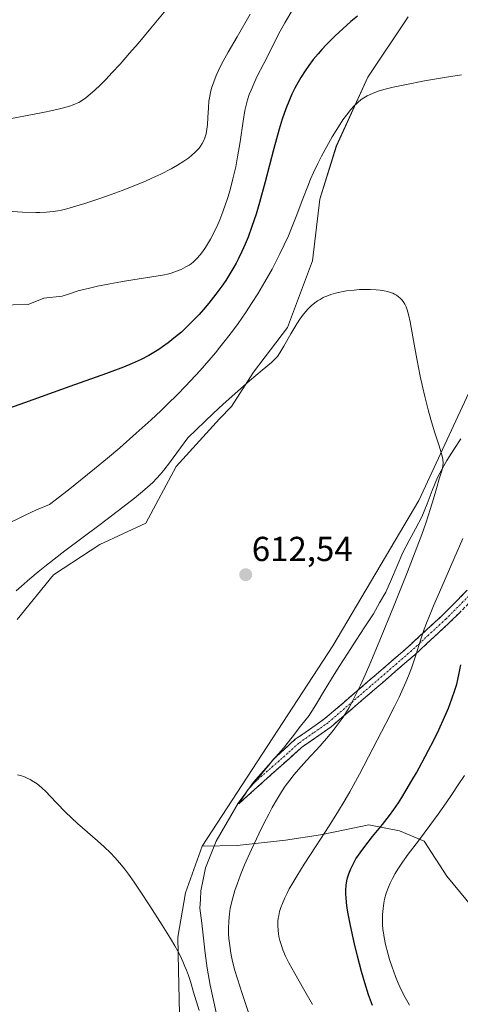
# Model space of a CAD drawing. Units: metres. Extents: x 638703 to 642158, y 4702053 to 4704749.
# Drawn here: x 639030 to 639157, y 4702690 to 4702974 of the extents above; entities that cross this region are included whole.
import ezdxf
from ezdxf.enums import TextEntityAlignment as Align

# ---------------------------------------------------------------- set-up
doc = ezdxf.new("R2010")
doc.units = ezdxf.units.M
doc.header["$MEASUREMENT"] = 0
doc.linetypes.add('TRAZO_Y_PUNTO', pattern=[1, 0.5, -0.25, 0, -0.25])
doc.linetypes.add('TRAZOSX2', pattern=[1.5, 1, -0.5])
for name, color, linetype, lineweight in [('Arbolado forestal CxS', 92, 'Continuous', 0), ('Camino', 19, 'TRAZOSX2', 0), ('Camino Cxs', 19, 'Continuous', 0), ('Camino eje', 19, 'TRAZO_Y_PUNTO', 0), ('Carátula', 7, 'Continuous', 5), ('Corriente natural lineal', 142, 'Continuous', 13), ('Cultivos herbáceos CxS', 92, 'Continuous', 0), ('Curva de nivel maestra', 36, 'Continuous', 30), ('Curva de nivel normal', 36, 'Continuous', 0), ('Matorral CxS', 135, 'Continuous', 0), ('Punto de cota en terreno', 7, 'Continuous', 0), ('Rótulo de punto de cota en terreno', 19, 'Continuous', 0)]:
    doc.layers.add(name, color=color, linetype=linetype, lineweight=lineweight)
doc.styles.add('Arial', font='txt', dxfattribs={"height": 0.2})

# ---------------------------------------------------------------- blocks, each defined once
blk = doc.blocks.new('*U150')
at = {"layer": 'Cultivos herbáceos CxS', "color": 92, "linetype": 'Continuous', "lineweight": 0}
for points in [[(639029.2127, 4702800.8291, 612.7113), (639039.7321, 4702813.7749, 613.1599), (639053.1443, 4702822.4789, 612.8545), (639066.4407, 4702828.6865, 612.7968), (639075.2659, 4702845.0773, 613.7742), (639087.7151, 4702858.8401, 613.7581), (639091.2613, 4702862.3883, 613.8436), (639097.5475, 4702872.2691, 614.1725), (639107.4307, 4702885.2009, 614.544), (639114.6363, 4702904.4267, 615.4933), (639116.7885, 4702922.2687, 617.4868), (639121.5357, 4702937.6277, 619.0863), (639130.6323, 4702957.5317, 620.0574), (639142.3247, 4702974.9525, 621.4494)], [(639307.9939, 4703005.6167, 625.3457), (639274.3067, 4702963.0461, 624.5473), (639248.9133, 4702953.2005, 622.7296), (639224.9319, 4702945.6709, 621.8648), (639198.5075, 4702933.6383, 621.1591), (639185.4341, 4702921.2705, 620.2644), (639176.8617, 4702906.4607, 620.1024), (639163.5831, 4702874.3889, 617.084), (639145.3763, 4702835.2141, 614.6332), (639120.5115, 4702793.2105, 612.4916), (639082.7471, 4702735.3061, 611.6159), (639077.9579, 4702721.8533, 611.3115), (639075.6947, 4702709.0931, 610.4245), (639075.9023, 4702699.5653, 609.9245), (639076.1803, 4702686.8621, 609.2117)]]:
    blk.add_polyline3d(points, dxfattribs=at)
blk = doc.blocks.new('*U176')
at = {"layer": 'Curva de nivel normal', "color": 36, "linetype": 'Continuous', "lineweight": 0}
blk.add_polyline3d([(639029, 4702809.16, 615), (639030.46, 4702810.51, 615), (639032.88, 4702812.61, 615), (639035.31, 4702814.63, 615), (639037.73, 4702816.55, 615), (639043.07, 4702820.65, 615), (639053.21, 4702828.29, 615), (639059.83, 4702833.3, 615), (639063.15, 4702835.89, 615), (639065.51, 4702837.81, 615), (639066.98, 4702839.06, 615), (639068.49, 4702840.44, 615), (639069.57, 4702841.54, 615), (639070.71, 4702842.83, 615), (639071.7, 4702844.02, 615), (639073.31, 4702846.1, 615), (639078.63, 4702853.33, 615), (639086.02, 4702860.44, 615), (639088.8, 4702863.02, 615), (639093.05, 4702866.83, 615), (639096.43, 4702869.77, 615), (639100.11, 4702872.89, 615), (639102.76, 4702875.14, 615), (639103.93, 4702876.21, 615), (639104.5, 4702876.84, 615), (639105.19, 4702877.85, 615), (639106.34, 4702879.77, 615), (639108.41, 4702883.35, 615), (639110.15, 4702886.28, 615), (639111.22, 4702887.94, 615), (639112.1, 4702889.15, 615), (639112.68, 4702889.87, 615), (639113.28, 4702890.53, 615), (639114.27, 4702891.48, 615), (639115.33, 4702892.36, 615), (639116.14, 4702892.92, 615), (639116.82, 4702893.34, 615), (639117.78, 4702893.84, 615), (639118.41, 4702894.14, 615), (639118.75, 4702894.28, 615), (639119.93, 4702894.7, 615), (639121.3, 4702895.12, 615), (639122.56, 4702895.41, 615), (639124.49, 4702895.76, 615), (639126.67, 4702896.03, 615), (639128.27, 4702896.15, 615), (639129.56, 4702896.19, 615), (639131.37, 4702896.18, 615), (639133.1, 4702896.09, 615), (639134.2, 4702895.98, 615), (639135.36, 4702895.79, 615), (639136.42, 4702895.56, 615), (639137.1, 4702895.36, 615), (639137.83, 4702895.09, 615), (639138.33, 4702894.87, 615), (639138.89, 4702894.55, 615), (639139.54, 4702894.11, 615), (639140, 4702893.72, 615), (639140.5, 4702893.18, 615), (639140.86, 4702892.7, 615), (639141.3, 4702891.96, 615), (639141.7, 4702891.14, 615), (639142.01, 4702890.32, 615), (639142.41, 4702888.97, 615), (639142.9, 4702886.84, 615), (639143.69, 4702882.54, 615), (639144.84, 4702876.15, 615), (639145.81, 4702871.1, 615), (639146.44, 4702868.15, 615), (639147.11, 4702865.3, 615), (639148.07, 4702861.43, 615), (639148.84, 4702858.64, 615), (639149.9, 4702855.11, 615), (639151.15, 4702851.34, 615), (639151.88, 4702849.13, 615), (639152.18, 4702848.05, 615), (639152.37, 4702847.12, 615), (639152.45, 4702845.95, 615), (639152.22, 4702844.56, 615), (639152.01, 4702843.81, 615), (639151.39, 4702841.77, 615), (639150.52, 4702838.72, 615), (639149.64, 4702835.66, 615), (639148.8, 4702832.9, 615), (639147.41, 4702828.71, 615), (639146.25, 4702825.38, 615), (639144.84, 4702821.6, 615), (639142.12, 4702814.64, 615), (639138.04, 4702804.54, 615), (639134.08, 4702794.87, 615), (639131.48, 4702788.59, 615), (639129.96, 4702785.05, 615), (639128.53, 4702781.88, 615), (639127.5, 4702779.73, 615), (639126.31, 4702777.44, 615), (639125.22, 4702775.46, 615), (639124.45, 4702774.18, 615), (639123.48, 4702772.67, 615), (639122.09, 4702770.67, 615), (639120.64, 4702768.74, 615), (639119.31, 4702767.12, 615), (639116.88, 4702764.38, 615), (639112.93, 4702760.11, 615), (639110.6, 4702757.54, 615), (639109.37, 4702756.09, 615), (639108.05, 4702754.41, 615), (639106.78, 4702752.66, 615), (639105.7, 4702751.05, 615), (639104.23, 4702748.66, 615), (639103.01, 4702746.51, 615), (639102, 4702744.62, 615), (639100.6, 4702741.87, 615), (639099.14, 4702738.89, 615), (639097.03, 4702734.38, 615), (639095.03, 4702729.93, 615), (639093.83, 4702727.04, 615), (639092.82, 4702724.38, 615), (639092.18, 4702722.51, 615), (639091.58, 4702720.45, 615), (639091.13, 4702718.6, 615), (639090.88, 4702717.38, 615), (639090.65, 4702715.84, 615), (639090.45, 4702713.71, 615), (639090.37, 4702711.54, 615), (639090.4, 4702709.96, 615), (639090.48, 4702708.65, 615), (639090.71, 4702706.67, 615), (639091.05, 4702704.47, 615), (639091.46, 4702702.49, 615), (639092.13, 4702699.76, 615), (639092.92, 4702697, 615), (639094.28, 4702692.78, 615), (639096.12, 4702687.26, 615)], dxfattribs=at)
blk = doc.blocks.new('*U179')
at = {"layer": 'Curva de nivel normal', "color": 36, "linetype": 'Continuous', "lineweight": 0}
for points in [[(639114.66, 4702689.65, 620), (639112.07, 4702694.13, 620), (639109.51, 4702698.54, 620), (639107.8, 4702701.69, 620), (639106.86, 4702703.61, 620), (639106.1, 4702705.41, 620), (639105.64, 4702706.68, 620), (639105.23, 4702708.06, 620), (639104.93, 4702709.27, 620), (639104.79, 4702710.07, 620), (639104.68, 4702711.04, 620), (639104.62, 4702712.35, 620), (639104.66, 4702713.64, 620), (639104.76, 4702714.57, 620), (639104.89, 4702715.32, 620), (639105.15, 4702716.43, 620), (639105.52, 4702717.67, 620), (639105.94, 4702718.79, 620), (639106.62, 4702720.39, 620), (639107.3, 4702721.8, 620), (639107.93, 4702723, 620), (639108.92, 4702724.76, 620), (639110.08, 4702726.71, 620), (639112.24, 4702730.15, 620), (639115.68, 4702735.45, 620), (639119.42, 4702741.2, 620), (639122.16, 4702745.55, 620), (639123.79, 4702748.24, 620), (639125.42, 4702751.07, 620), (639128.22, 4702756.15, 620), (639132.13, 4702763.54, 620), (639135.89, 4702770.8, 620), (639138.36, 4702775.66, 620), (639139.73, 4702778.44, 620), (639140.91, 4702780.97, 620), (639141.67, 4702782.7, 620), (639142.44, 4702784.59, 620), (639143.27, 4702786.81, 620), (639144.51, 4702790.49, 620), (639146, 4702795.17, 620), (639146.97, 4702798.06, 620), (639147.61, 4702799.79, 620), (639148.44, 4702801.92, 620), (639149.64, 4702804.81, 620), (639152.04, 4702810.32, 620), (639155.54, 4702818.26, 620), (639158.09, 4702824.28, 620)], [(639157.75, 4702958.22, 620), (639153.35, 4702957.54, 620), (639147.03, 4702956.43, 620), (639141.3, 4702955.33, 620), (639138, 4702954.62, 620), (639135.3, 4702953.95, 620), (639133.62, 4702953.45, 620), (639131.95, 4702952.82, 620), (639130.46, 4702952.12, 620), (639129.48, 4702951.56, 620), (639128.74, 4702951.05, 620), (639127.71, 4702950.22, 620), (639126.62, 4702949.19, 620), (639125.7, 4702948.16, 620), (639124.46, 4702946.6, 620), (639123.43, 4702945.19, 620), (639122.61, 4702943.95, 620), (639121.5, 4702942.17, 620), (639120.38, 4702940.3, 620), (639118.78, 4702937.49, 620), (639117.24, 4702934.69, 620), (639116.19, 4702932.63, 620), (639114.93, 4702929.98, 620), (639114.08, 4702928.07, 620), (639113.27, 4702926.08, 620), (639111.87, 4702922.42, 620), (639109.93, 4702917.28, 620), (639108.59, 4702913.88, 620), (639107.67, 4702911.73, 620), (639106.46, 4702909.07, 620), (639105.22, 4702906.47, 620), (639104.28, 4702904.58, 620), (639102.95, 4702902.08, 620), (639100.9, 4702898.44, 620), (639098.82, 4702894.92, 620), (639097.23, 4702892.41, 620), (639095.24, 4702889.41, 620), (639093.11, 4702886.37, 620), (639091.47, 4702884.12, 620), (639089.4, 4702881.41, 620), (639087.9, 4702879.51, 620), (639086.57, 4702877.9, 620), (639082.13, 4702872.76, 620), (639077.93, 4702868.25, 620), (639075.51, 4702865.77, 620), (639072.83, 4702863.11, 620), (639070.8, 4702861.15, 620), (639068.01, 4702858.54, 620), (639063.68, 4702854.64, 620), (639058.9, 4702850.48, 620), (639055.35, 4702847.48, 620), (639051.57, 4702844.38, 620), (639043.96, 4702838.25, 620), (639038.64, 4702834.04, 620), (639034.81, 4702832.49, 620), (639031.33, 4702830.89, 620), (639025.67, 4702828.08, 620)]]:
    blk.add_polyline3d(points, dxfattribs=at)
blk = doc.blocks.new('*U181')
at = {"layer": 'Curva de nivel normal', "color": 36, "linetype": 'Continuous', "lineweight": 0}
blk.add_polyline3d([(639081.86, 4702687.89, 610), (639080.27, 4702693.15, 610), (639079.33, 4702696.25, 610), (639078.78, 4702697.95, 610), (639078.22, 4702699.51, 610), (639077.78, 4702700.63, 610), (639077.16, 4702702.02, 610), (639076.35, 4702703.72, 610), (639075.67, 4702705.01, 610), (639074.8, 4702706.57, 610), (639073.56, 4702708.66, 610), (639071.14, 4702712.55, 610), (639067.59, 4702718.12, 610), (639064.83, 4702722.37, 610), (639063.12, 4702724.91, 610), (639061.48, 4702727.22, 610), (639060.3, 4702728.79, 610), (639058.93, 4702730.47, 610), (639057.53, 4702732.07, 610), (639056.26, 4702733.39, 610), (639054.45, 4702735.13, 610), (639052.51, 4702736.86, 610), (639049.58, 4702739.35, 610), (639046.7, 4702741.86, 610), (639044.92, 4702743.5, 610), (639043.2, 4702745.21, 610), (639040.73, 4702747.8, 610), (639038.83, 4702749.81, 610), (639037.64, 4702751.02, 610), (639036.27, 4702752.29, 610), (639034.99, 4702753.34, 610), (639034.09, 4702753.97, 610), (639033.03, 4702754.6, 610), (639031.94, 4702755.14, 610), (639031.22, 4702755.44, 610), (639030.55, 4702755.65, 610), (639029.34, 4702755.95, 610)], dxfattribs=at)
blk = doc.blocks.new('*U187')
at = {"layer": 'Curva de nivel normal', "color": 36, "linetype": 'Continuous', "lineweight": 0}
for points in [[(639142.72, 4702689.43, 630), (639142.23, 4702690.25, 630), (639141.44, 4702691.66, 630), (639140.42, 4702693.68, 630), (639139.45, 4702695.78, 630), (639138.68, 4702697.69, 630), (639137.69, 4702700.37, 630), (639136.94, 4702702.64, 630), (639136.41, 4702704.48, 630), (639135.79, 4702706.96, 630), (639135.37, 4702708.97, 630), (639135.16, 4702710.28, 630), (639135.03, 4702711.3, 630), (639134.92, 4702712.75, 630), (639134.86, 4702714.29, 630), (639134.9, 4702715.61, 630), (639135.05, 4702717.38, 630), (639135.26, 4702718.86, 630), (639135.51, 4702720.05, 630), (639135.99, 4702721.78, 630), (639136.58, 4702723.49, 630), (639137.07, 4702724.67, 630), (639137.74, 4702726.03, 630), (639138.53, 4702727.44, 630), (639139.34, 4702728.75, 630), (639140.67, 4702730.71, 630), (639142.34, 4702733, 630), (639145.29, 4702736.93, 630), (639148.61, 4702741.37, 630), (639150.98, 4702744.62, 630), (639153.3, 4702747.9, 630), (639154.95, 4702750.31, 630), (639156.79, 4702753.06, 630), (639158.58, 4702755.8, 630)], [(639109.03, 4702977.31, 630), (639106.67, 4702973.28, 630), (639105.3, 4702970.84, 630), (639100.54, 4702961.51, 630), (639098.58, 4702957.59, 630), (639097.67, 4702955.63, 630), (639096.88, 4702953.79, 630), (639096.38, 4702952.48, 630), (639095.88, 4702950.97, 630), (639095.45, 4702949.4, 630), (639095.12, 4702947.93, 630), (639094.59, 4702944.85, 630), (639093.7, 4702938.88, 630), (639092.99, 4702934.48, 630), (639092.44, 4702931.62, 630), (639091.66, 4702928.19, 630), (639090.82, 4702924.95, 630), (639090.17, 4702922.75, 630), (639089.34, 4702920.25, 630), (639088.47, 4702917.85, 630), (639087.88, 4702916.36, 630), (639087.25, 4702914.92, 630), (639086.21, 4702912.77, 630), (639085.12, 4702910.7, 630), (639084.32, 4702909.33, 630), (639083.68, 4702908.32, 630), (639082.84, 4702907.1, 630), (639082.15, 4702906.18, 630), (639081.2, 4702905.11, 630), (639080.26, 4702904.19, 630), (639079.57, 4702903.63, 630), (639079.01, 4702903.25, 630), (639078.06, 4702902.7, 630), (639076.65, 4702902.01, 630), (639075.37, 4702901.48, 630), (639073.82, 4702900.94, 630), (639072.74, 4702900.62, 630), (639071.86, 4702900.44, 630), (639070.01, 4702900.13, 630), (639060.88, 4702898.71, 630), (639059.19, 4702898.43, 630), (639056.04, 4702897.86, 630), (639052.5, 4702897.15, 630), (639050.13, 4702896.61, 630), (639048.01, 4702896.07, 630), (639046.93, 4702895.78, 630), (639044.39, 4702894.96, 630), (639042.31, 4702894.22, 630), (639036.97, 4702893.7, 630), (639032.41, 4702891.86, 630), (639019.32, 4702891.54, 630)]]:
    blk.add_polyline3d(points, dxfattribs=at)
blk = doc.blocks.new('*U200')
at = {"layer": 'Curva de nivel normal', "color": 36, "linetype": 'Continuous', "lineweight": 0}
blk.add_polyline3d([(639096.66, 4702975.76, 635), (639092.85, 4702969.23, 635), (639090.26, 4702964.8, 635), (639088.8, 4702962.17, 635), (639087.66, 4702959.96, 635), (639087.33, 4702959.26, 635), (639086.79, 4702958.03, 635), (639086.07, 4702956.16, 635), (639085.49, 4702954.34, 635), (639085.15, 4702953.06, 635), (639084.95, 4702952.06, 635), (639084.72, 4702950.59, 635), (639084.54, 4702948.64, 635), (639084.4, 4702945.86, 635), (639084.27, 4702943.79, 635), (639084.12, 4702942.54, 635), (639083.86, 4702941.2, 635), (639083.51, 4702940.02, 635), (639083.19, 4702939.25, 635), (639082.74, 4702938.39, 635), (639082.23, 4702937.58, 635), (639081.86, 4702937.06, 635), (639081.42, 4702936.55, 635), (639080.67, 4702935.76, 635), (639079.8, 4702934.96, 635), (639078.93, 4702934.26, 635), (639077.46, 4702933.22, 635), (639075.63, 4702932.07, 635), (639073.74, 4702931.02, 635), (639070.79, 4702929.52, 635), (639068.22, 4702928.32, 635), (639066.38, 4702927.5, 635), (639063.76, 4702926.42, 635), (639059.62, 4702924.81, 635), (639055.34, 4702923.25, 635), (639052.26, 4702922.19, 635), (639048.78, 4702921.06, 635), (639045.55, 4702920.08, 635), (639043.6, 4702919.54, 635), (639042.03, 4702919.15, 635), (639040.97, 4702918.93, 635), (639039.67, 4702918.72, 635), (639037.75, 4702918.53, 635), (639035.78, 4702918.44, 635), (639034.68, 4702918.43, 635), (639030.84, 4702918.57, 635), (639026.41, 4702918.81, 635)], dxfattribs=at)
blk = doc.blocks.new('*U207')
at = {"layer": 'Curva de nivel maestra', "color": 36, "linetype": 'Continuous', "lineweight": 30}
for points in [[(639131.97, 4702689.3, 625), (639130.88, 4702692.41, 625), (639129.79, 4702695.87, 625), (639128.85, 4702699.12, 625), (639127.66, 4702703.6, 625), (639126.79, 4702707.13, 625), (639126.21, 4702709.7, 625), (639125.53, 4702712.95, 625), (639124.99, 4702715.76, 625), (639124.71, 4702717.43, 625), (639124.48, 4702719.12, 625), (639124.34, 4702720.55, 625), (639124.28, 4702721.47, 625), (639124.29, 4702722.57, 625), (639124.4, 4702724.04, 625), (639124.61, 4702725.36, 625), (639124.81, 4702726.25, 625), (639125.14, 4702727.33, 625), (639125.73, 4702728.83, 625), (639126.46, 4702730.33, 625), (639127.22, 4702731.65, 625), (639128.4, 4702733.46, 625), (639129.76, 4702735.3, 625), (639132.01, 4702738.13, 625), (639134.88, 4702741.65, 625), (639136.93, 4702744.25, 625), (639138.19, 4702745.98, 625), (639139.47, 4702747.87, 625), (639140.45, 4702749.39, 625), (639141.76, 4702751.52, 625), (639143.41, 4702754.32, 625), (639144.68, 4702756.54, 625), (639146.29, 4702759.47, 625), (639148.22, 4702763.09, 625), (639149.59, 4702765.75, 625), (639151.17, 4702768.97, 625), (639152.86, 4702772.65, 625), (639153.93, 4702775.18, 625), (639154.96, 4702777.89, 625), (639155.83, 4702780.44, 625), (639156.35, 4702782.18, 625), (639156.69, 4702783.5, 625), (639157.1, 4702785.37, 625), (639157.5, 4702787.73, 625)], [(639127.65, 4702975.15, 625), (639125.77, 4702973.59, 625), (639123.39, 4702971.51, 625), (639121.18, 4702969.48, 625), (639119.74, 4702968.07, 625), (639118.67, 4702966.97, 625), (639117.34, 4702965.53, 625), (639116.26, 4702964.3, 625), (639114.88, 4702962.61, 625), (639113.58, 4702960.89, 625), (639112.53, 4702959.39, 625), (639111.28, 4702957.42, 625), (639110.5, 4702956.1, 625), (639109.58, 4702954.39, 625), (639108.69, 4702952.59, 625), (639107.96, 4702950.94, 625), (639106.94, 4702948.37, 625), (639105.88, 4702945.38, 625), (639104.99, 4702942.52, 625), (639103.46, 4702936.93, 625), (639100.96, 4702927.3, 625), (639099.32, 4702921.28, 625), (639098.33, 4702917.97, 625), (639097.14, 4702914.4, 625), (639096, 4702911.31, 625), (639095.19, 4702909.32, 625), (639094.22, 4702907.15, 625), (639093.24, 4702905.1, 625), (639092.58, 4702903.83, 625), (639091.9, 4702902.59, 625), (639090.78, 4702900.7, 625), (639089.58, 4702898.8, 625), (639088.47, 4702897.17, 625), (639086.73, 4702894.8, 625), (639084.71, 4702892.25, 625), (639083.17, 4702890.42, 625), (639081.88, 4702889, 625), (639079.98, 4702887.01, 625), (639078.05, 4702885.12, 625), (639076.73, 4702883.89, 625), (639075.08, 4702882.48, 625), (639072.94, 4702880.78, 625), (639071.32, 4702879.59, 625), (639070.23, 4702878.86, 625), (639068.79, 4702877.96, 625), (639067.36, 4702877.13, 625), (639065.12, 4702875.98, 625), (639062.53, 4702874.77, 625), (639060.04, 4702873.74, 625), (639055.08, 4702871.9, 625), (639044.45, 4702868.12, 625), (639031.4, 4702863.41, 625), (639025.42, 4702861.29, 625)]]:
    blk.add_polyline3d(points, dxfattribs=at)
blk = doc.blocks.new('5PATER')
at = {"layer": 'Carátula', "linetype": 'Continuous', "lineweight": 5}
h = blk.add_hatch(color=250, dxfattribs=at)
edge = h.paths.add_edge_path()
edge.add_ellipse((0, 0.01), major_axis=(-1.33, -1.34), ratio=0.999422, start_angle=0, end_angle=360)

msp = doc.modelspace()

# ---------------------------------------------------------------- linework, layer by layer
at = {"layer": 'Arbolado forestal CxS', "color": 92, "linetype": 'Continuous', "lineweight": 0}
for points in [[(639330.76, 4703249.91, 636.27), (639337.05, 4703223.36, 634.74), (639343.23, 4703202.52, 633.95), (639351.03, 4703165.21, 632.43), (639352.73, 4703145.54, 631.5), (639353.84, 4703123.96, 630.73), (639354.21, 4703106.81, 629.97), (639353.26, 4703092.18, 629.27), (639342.56, 4703061.49, 627.97), (639327.5, 4703030.45, 626.9), (639307.99, 4703005.62, 625.35), (639274.31, 4702963.05, 624.55), (639248.91, 4702953.2, 622.73), (639224.93, 4702945.67, 621.86), (639198.51, 4702933.64, 621.16), (639185.43, 4702921.27, 620.26), (639176.86, 4702906.46, 620.1), (639163.58, 4702874.39, 617.08), (639145.38, 4702835.21, 614.63), (639120.51, 4702793.21, 612.49), (639082.75, 4702735.31, 611.62)], [(639165.86, 4702711.76, 635.89), (639153.46, 4702726.73, 634.49), (639146.89, 4702736.75, 631.83), (639139.84, 4702739.77, 628.63), (639130.9, 4702741.47, 625.04), (639123.95, 4702740.05, 623.27), (639116.99, 4702738.62, 621.37), (639106.85, 4702737.12, 618.39), (639092.91, 4702735.53, 615.07), (639082.75, 4702735.31, 611.62), (639120.51, 4702793.21, 612.49), (639145.38, 4702835.21, 614.63), (639163.58, 4702874.39, 617.08)], [(639165.86, 4702711.76, 635.89), (639153.46, 4702726.73, 634.49), (639146.89, 4702736.75, 631.83), (639139.84, 4702739.77, 628.63), (639130.9, 4702741.47, 625.04), (639123.95, 4702740.05, 623.27), (639116.99, 4702738.62, 621.37), (639106.85, 4702737.12, 618.39), (639092.91, 4702735.53, 615.07), (639082.75, 4702735.31, 611.62)]]:
    msp.add_polyline3d(points, dxfattribs=at)
at = {"layer": 'Camino', "color": 19, "linetype": 'TRAZOSX2', "lineweight": 0}
for points in [[(639399.61, 4703005.94), (639385.22, 4702992.72), (639375.65, 4702984.73), (639354.32, 4702968.26), (639342.52, 4702959.75), (639330.63, 4702952.39), (639311.71, 4702939.72), (639298.99, 4702929.93), (639286.96, 4702922.76), (639275.98, 4702913.75), (639264.16, 4702903.52), (639244.53, 4702885.98), (639237.7, 4702880.41), (639217.16, 4702860.74), (639200.58, 4702844.91), (639184.44, 4702831.61), (639160.82, 4702806.5), (639154.2, 4702799.85), (639144.21, 4702790.67), (639135.65, 4702783.25), (639120.04, 4702769.83), (639111.5, 4702763.88), (639093.32, 4702747.59)], [(639097.7, 4702753.6), (639103.37, 4702760.44), (639109.66, 4702766.22), (639118.26, 4702772.22), (639133.76, 4702785.55), (639142.31, 4702792.95), (639152.21, 4702802.06), (639158.73, 4702808.61), (639182.44, 4702833.81), (639198.65, 4702847.17), (639215.16, 4702862.93), (639235.78, 4702882.67), (639242.64, 4702888.28), (639262.23, 4702905.78), (639274.08, 4702916.03), (639285.24, 4702925.2), (639297.31, 4702932.39), (639309.97, 4702942.13), (639329.02, 4702954.9), (639340.88, 4702962.23), (639352.58, 4702970.67), (639373.85, 4702987.09)], [(639093.32, 4702747.59), (639095.96, 4702751.61)], [(639095.96, 4702751.61), (639097.7, 4702753.6)]]:
    msp.add_lwpolyline(points, dxfattribs=at)
at = {"layer": 'Camino Cxs', "color": 19, "linetype": 'Continuous', "lineweight": 0}
msp.add_polyline3d([(639157.51, 4702803.18, 623.93), (639154.2, 4702799.85, 622.92), (639150.87, 4702796.79, 621.73), (639147.54, 4702793.73, 620.53), (639144.21, 4702790.67, 619.35), (639141.36, 4702788.2, 618.06), (639138.5, 4702785.72, 617.57), (639135.65, 4702783.25, 617.01), (639132.53, 4702780.57, 616.23), (639129.41, 4702777.88, 615.32), (639126.28, 4702775.2, 614.52), (639123.16, 4702772.51, 614.41), (639120.04, 4702769.83, 614.11), (639117.19, 4702767.85, 614), (639114.35, 4702765.86, 613.51), (639111.5, 4702763.88, 613.07), (639107.86, 4702760.62, 613.3), (639104.23, 4702757.37, 613.03), (639100.59, 4702754.11, 612.85), (639096.96, 4702750.85, 611.83), (639096.96, 4702750.85, 611.83), (639093.32, 4702747.59, 611.59), (639095.96, 4702751.61, 611.49), (639097.7, 4702753.6, 611.71), (639100.54, 4702757.02, 611.88), (639103.37, 4702760.44, 612.04), (639106.52, 4702763.33, 611.67), (639109.66, 4702766.22, 612.37), (639112.53, 4702768.22, 612.71), (639115.39, 4702770.22, 613.16), (639118.26, 4702772.22, 613.43), (639121.36, 4702774.89, 613.82), (639124.46, 4702777.55, 614.08), (639127.56, 4702780.22, 614.6), (639130.66, 4702782.88, 615.72), (639133.76, 4702785.55, 616.31), (639136.61, 4702788.02, 616.91), (639139.46, 4702790.48, 617.46), (639142.31, 4702792.95, 618.48), (639145.61, 4702795.99, 619.58), (639148.91, 4702799.02, 620.73), (639152.21, 4702802.06, 621.76), (639155.47, 4702805.34, 622.73), (639158.73, 4702808.61, 623.36)], dxfattribs=at)
at = {"layer": 'Camino eje', "color": 19, "linetype": 'TRAZO_Y_PUNTO', "lineweight": 0}
for points in [[(639159.78, 4702807.56), (639153.21, 4702800.96), (639148.26, 4702796.4), (639143.26, 4702791.81), (639138.99, 4702788.11), (639134.71, 4702784.4), (639119.15, 4702771.03), (639114.88, 4702768.05), (639110.58, 4702765.05), (639107.44, 4702762.16), (639097.7, 4702753.6)], [(639095.96, 4702751.61), (639097.7, 4702753.6)]]:
    msp.add_lwpolyline(points, dxfattribs=at)
at = {"layer": 'Corriente natural lineal', "color": 142, "linetype": 'Continuous', "lineweight": 13}
msp.add_polyline3d([(639157.56, 4702853.06, 615.7), (639155.51, 4702849.93, 615.53), (639153.45, 4702846.8, 615.45), (639152.13, 4702844.34, 615.07), (639150.81, 4702841.87, 614.75), (639149.29, 4702838.08, 614.63), (639147.78, 4702834.29, 614.34), (639146.26, 4702830.5, 613.74), (639144.43, 4702827.06, 613.77), (639142.59, 4702823.62, 613.72), (639140.76, 4702820.18, 613.27), (639139.11, 4702816.36, 613.39), (639137.46, 4702812.53, 613.36), (639135.81, 4702808.71, 613.19), (639134.03, 4702805.62, 613.43), (639132.25, 4702802.52, 613.05), (639129.78, 4702798.71, 612.82), (639127.31, 4702794.9, 612.58), (639124.83, 4702791.09, 612.53), (639122.36, 4702787.28, 612.37), (639120.19, 4702783.74, 612.09), (639118.03, 4702780.2, 612.17), (639115.86, 4702776.66, 612.06), (639113.69, 4702773.12, 612.19), (639111.21, 4702769.98, 612.13), (639108.73, 4702766.85, 612.17), (639106.25, 4702763.71, 611.62), (639103.35, 4702760.42, 612.04), (639100.44, 4702757.13, 611.84), (639097.54, 4702753.84, 611.63), (639095.37, 4702750.79, 611.58), (639093.2, 4702747.73, 611.55), (639091.07, 4702744.09, 611.28), (639088.93, 4702740.45, 611.67), (639086.8, 4702736.81, 611.31), (639085.24, 4702732.95, 611.44), (639083.68, 4702729.09, 611.74), (639083.01, 4702725.76, 611.66), (639082.33, 4702722.42, 611.48), (639082.22, 4702719.92, 611.44), (639082.1, 4702717.41, 611.4), (639082.62, 4702713.1, 611.69), (639083.14, 4702708.78, 611.65), (639083.65, 4702704.47, 611.39), (639084.17, 4702700.15, 611.29), (639085.04, 4702695.23, 611.14), (639085.92, 4702691.29, 611.07), (639086.81, 4702687.34, 611.18)], dxfattribs=at)
at = {"layer": 'Cultivos herbáceos CxS', "color": 92, "linetype": 'Continuous', "lineweight": 0}
for points in [[(639330.76, 4703249.91, 636.27), (639337.05, 4703223.36, 634.74), (639343.23, 4703202.52, 633.95), (639351.03, 4703165.21, 632.43), (639352.73, 4703145.54, 631.5), (639353.84, 4703123.96, 630.73), (639354.21, 4703106.81, 629.97), (639353.26, 4703092.18, 629.27), (639342.56, 4703061.49, 627.97), (639327.5, 4703030.45, 626.9), (639307.99, 4703005.62, 625.35), (639274.31, 4702963.05, 624.55), (639248.91, 4702953.2, 622.73), (639224.93, 4702945.67, 621.86), (639198.51, 4702933.64, 621.16), (639185.43, 4702921.27, 620.26), (639176.86, 4702906.46, 620.1), (639163.58, 4702874.39, 617.08), (639145.38, 4702835.21, 614.63), (639120.51, 4702793.21, 612.49), (639082.75, 4702735.31, 611.62)], [(639029.21, 4702800.83, 612.71), (639039.73, 4702813.77, 613.16), (639053.14, 4702822.48, 612.85), (639066.44, 4702828.69, 612.8), (639075.27, 4702845.08, 613.77), (639087.72, 4702858.84, 613.76), (639091.26, 4702862.39, 613.84), (639097.55, 4702872.27, 614.17), (639107.43, 4702885.2, 614.54), (639114.64, 4702904.43, 615.49), (639116.79, 4702922.27, 617.49), (639121.54, 4702937.63, 619.09), (639130.63, 4702957.53, 620.06), (639142.32, 4702974.95, 621.45)], [(639082.75, 4702735.31, 611.62), (639077.96, 4702721.85, 611.31), (639075.69, 4702709.09, 610.42), (639075.9, 4702699.57, 609.92), (639076.18, 4702686.86, 609.21), (639077.69, 4702676.09, 609.12), (639080.41, 4702667.89, 609.24), (639085.63, 4702661.65, 609.56), (639092.19, 4702652.27, 610.06), (639094.35, 4702640.24, 610.17), (639094.6, 4702628.81, 610.11), (639092.33, 4702616.69, 609.74), (639084.28, 4702597.88, 609.1), (639073.65, 4702580.14, 606.8), (639057.69, 4702543.78, 604.34), (639022.16, 4702483.56, 602.33), (638992.06, 4702436.5, 600.92), (638983.23, 4702415.19, 600.38), (638973.48, 4702409.86, 599.73), (638955.75, 4702402.77, 598.46), (638946.16, 4702356.03, 596.89), (638938.54, 4702297.39, 597.18)]]:
    msp.add_polyline3d(points, dxfattribs=at)
at = {"layer": 'Curva de nivel normal', "color": 36, "linetype": 'Continuous', "lineweight": 0}
msp.add_polyline3d([(639074.63, 4702979.88, 640), (639067.94, 4702971.71, 640), (639064.2, 4702967.26, 640), (639061.78, 4702964.44, 640), (639059.02, 4702961.33, 640), (639056.64, 4702958.74, 640), (639054.96, 4702956.99, 640), (639053.12, 4702955.15, 640), (639051.8, 4702953.91, 640), (639050.32, 4702952.58, 640), (639049.07, 4702951.56, 640), (639048.17, 4702950.93, 640), (639047.04, 4702950.26, 640), (639046.14, 4702949.81, 640), (639045.46, 4702949.53, 640), (639044.36, 4702949.17, 640), (639042.27, 4702948.6, 640), (639039.47, 4702947.95, 640), (639036.7, 4702947.37, 640), (639024.63, 4702945, 640)], dxfattribs=at)
at = {"layer": 'Matorral CxS', "color": 135, "linetype": 'Continuous', "lineweight": 0}
for points in [[(639142.32, 4702974.95, 621.45), (639130.63, 4702957.53, 620.06), (639121.54, 4702937.63, 619.09), (639116.79, 4702922.27, 617.49), (639114.64, 4702904.43, 615.49), (639107.43, 4702885.2, 614.54), (639097.55, 4702872.27, 614.17), (639091.26, 4702862.39, 613.84), (639087.72, 4702858.84, 613.76), (639075.27, 4702845.08, 613.77), (639066.44, 4702828.69, 612.8), (639053.14, 4702822.48, 612.85), (639039.73, 4702813.77, 613.16), (639029.21, 4702800.83, 612.71)], [(639029.21, 4702800.83, 612.71), (639039.73, 4702813.77, 613.16), (639053.14, 4702822.48, 612.85), (639066.44, 4702828.69, 612.8), (639075.27, 4702845.08, 613.77), (639087.72, 4702858.84, 613.76), (639091.26, 4702862.39, 613.84), (639097.55, 4702872.27, 614.17), (639107.43, 4702885.2, 614.54), (639114.64, 4702904.43, 615.49), (639116.79, 4702922.27, 617.49), (639121.54, 4702937.63, 619.09), (639130.63, 4702957.53, 620.06), (639142.32, 4702974.95, 621.45)], [(639076.18, 4702686.86, 609.21), (639075.9, 4702699.57, 609.92), (639075.69, 4702709.09, 610.42), (639077.96, 4702721.85, 611.31), (639082.75, 4702735.31, 611.62), (639092.91, 4702735.53, 615.07), (639106.85, 4702737.12, 618.39), (639116.99, 4702738.62, 621.37), (639123.95, 4702740.05, 623.27), (639130.9, 4702741.47, 625.04), (639139.84, 4702739.77, 628.63), (639146.89, 4702736.75, 631.83), (639153.46, 4702726.73, 634.49), (639165.86, 4702711.76, 635.89), (639165.63, 4702693.32, 633.99), (639174.5, 4702665.56, 632.64)], [(639165.86, 4702711.76, 635.89), (639153.46, 4702726.73, 634.49), (639146.89, 4702736.75, 631.83), (639139.84, 4702739.77, 628.63), (639130.9, 4702741.47, 625.04), (639123.95, 4702740.05, 623.27), (639116.99, 4702738.62, 621.37), (639106.85, 4702737.12, 618.39), (639092.91, 4702735.53, 615.07), (639082.75, 4702735.31, 611.62)], [(639082.75, 4702735.31, 611.62), (639077.96, 4702721.85, 611.31), (639075.69, 4702709.09, 610.42), (639075.9, 4702699.57, 609.92), (639076.18, 4702686.86, 609.21), (639077.69, 4702676.09, 609.12), (639080.41, 4702667.89, 609.24), (639085.63, 4702661.65, 609.56), (639092.19, 4702652.27, 610.06), (639094.35, 4702640.24, 610.17), (639094.6, 4702628.81, 610.11), (639092.33, 4702616.69, 609.74), (639084.28, 4702597.88, 609.1), (639073.65, 4702580.14, 606.8), (639057.69, 4702543.78, 604.34), (639022.16, 4702483.56, 602.33), (638992.06, 4702436.5, 600.92), (638983.23, 4702415.19, 600.38), (638973.48, 4702409.86, 599.73), (638955.75, 4702402.77, 598.46), (638946.16, 4702356.03, 596.89), (638938.54, 4702297.39, 597.18)]]:
    msp.add_polyline3d(points, dxfattribs=at)

# ---------------------------------------------------------------- block references
at = {"layer": 'Cultivos herbáceos CxS', "color": 92, "linetype": 'Continuous', "lineweight": 0}
msp.add_blockref('*U150', (0, 0), dxfattribs=at)
at = {"layer": 'Curva de nivel maestra', "color": 36, "linetype": 'Continuous', "lineweight": 30}
msp.add_blockref('*U207', (0, 0), dxfattribs=at)
at = {"layer": 'Curva de nivel normal', "color": 36, "linetype": 'Continuous', "lineweight": 0}
for name in ['*U200', '*U187', '*U179', '*U176', '*U181']:
    msp.add_blockref(name, (0, 0), dxfattribs=at)
at = {"layer": 'Punto de cota en terreno', "linetype": 'Continuous', "lineweight": 0}
msp.add_blockref('5PATER', (639095.34, 4702813.78, 612.54), dxfattribs=at)

# ---------------------------------------------------------------- texts
at = {"layer": 'Rótulo de punto de cota en terreno', "color": 19, "linetype": 'Continuous', "lineweight": 0, "style": 'Arial'}
msp.add_text('612,54', height=7, dxfattribs=at).set_placement((639097.1, 4702815.54), align=Align.BOTTOM_LEFT)

doc.saveas('drawing.dxf')
